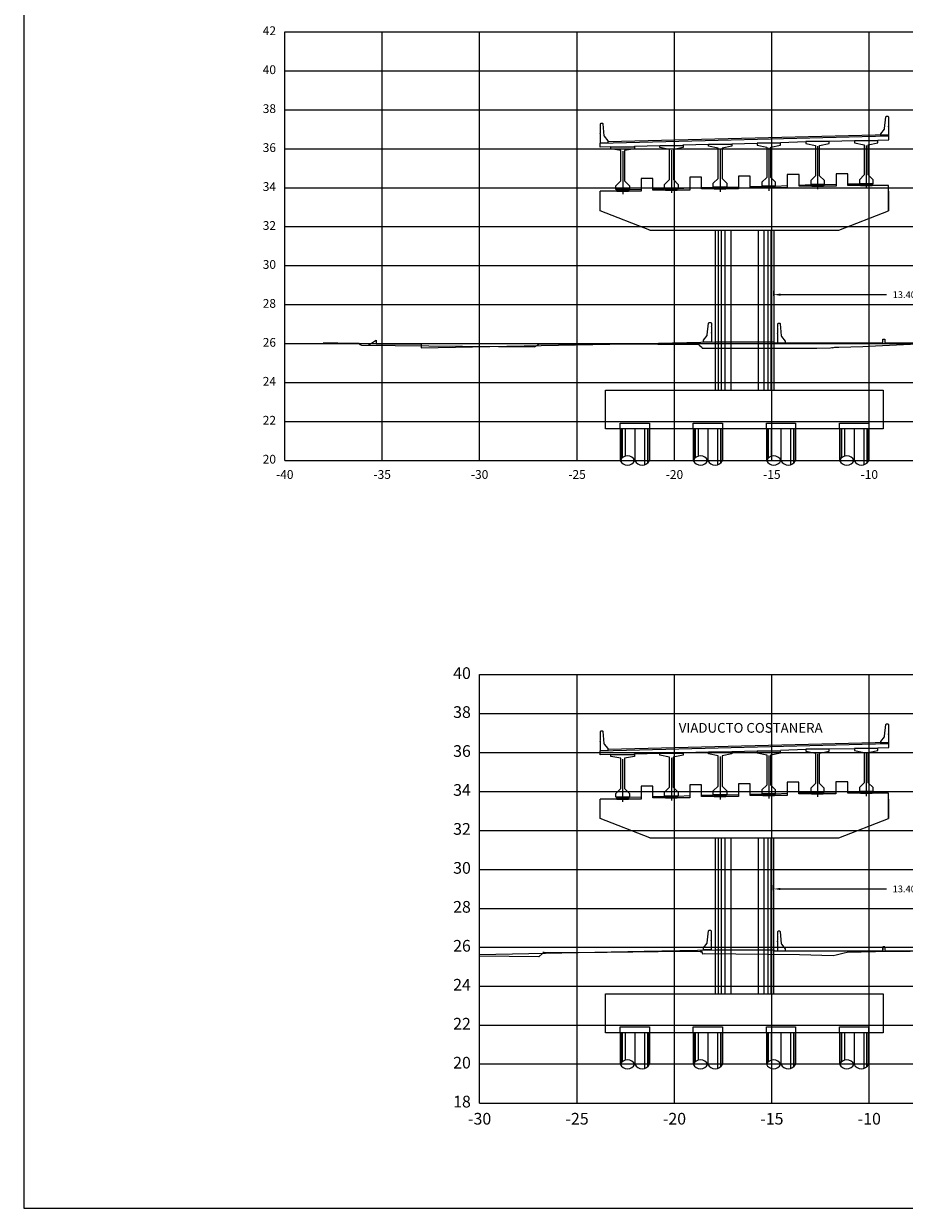
# Model space of a CAD drawing. Units: metres. Extents: x 272600 to 282750, y 8663995 to 8665355.
# Drawn here: x 279828 to 279873, y 8664240 to 8664301 of the extents above; entities that cross this region are included whole.
import ezdxf

# ---------------------------------------------------------------- set-up
doc = ezdxf.new("R2010")
doc.units = ezdxf.units.M
doc.header["$PDMODE"] = 66
for name, pattern in [('CONTINUO', [0]), ('DASHDOT', [25.4, 12.7, -6.35, 0, -6.35]), ('DASHED2', [0.375, 0.25, -0.125])]:
    doc.linetypes.add(name, pattern=pattern)
for name, color, linetype in [('0 PILOTES', 7, 'Continuous'), ('0 SECCIONES', 4, 'Continuous'), ('00_PL_TXT', 5, 'Continuous'), ('100-CONCRETO', 3, 'Continuous'), ('21e', 3, 'DASHDOT'), ('24', 4, 'Continuous'), ('28', 8, 'Continuous'), ('C-ANNO', 7, 'Continuous'), ('C-ROAD-SCTN-VIEW', 7, 'Continuous'), ('C-ROAD-SHAP', 32, 'Continuous'), ('G-ACOTADO', 9, 'Continuous'), ('LOSA ASFALTO', 30, 'Continuous'), ('LOSA DE CONCRETO', 4, 'Continuous'), ('Membrete', 4, 'Continuous'), ('rasante', 1, 'Continuous'), ('T-TEXTO COORD', 7, 'Continuous'), ('TERRENO', 40, 'Continuous'), ('TEXTO', 7, 'Continuous'), ('VIGAS DE CONCRETO', 4, 'Continuous')]:
    doc.layers.add(name, color=color, linetype=linetype)
doc.styles.add('DATOS_02', font='romand.shx')
doc.styles.add('simplex', font='romans.shx', dxfattribs={"width": 1.2})
doc.dimstyles.new('1 EN 100', dxfattribs={"dimscale": 0, "dimtxt": 0.25, "dimasz": 0.2, "dimexe": 0.2, "dimexo": 0.2, "dimgap": 0.1, "dimtad": 0, "dimtih": 1, "dimtoh": 1, "dimzin": 0, "dimdsep": 46, "dimtxsty": 'simplex', "dimcen": 0, "dimclrd": 40, "dimclre": 40, "dimclrt": 7, "dimadec": 0, "dimazin": 0, "dimtfac": 1, "dimtofl": 0, "dimtmove": 2, "dimatfit": 3, "dimfxl": 0.06, "dimfxlon": 1, "dimtolj": 1, "dimtzin": 0, "dimlwd": 0, "dimarcsym": 0})

# ---------------------------------------------------------------- blocks, each defined once
blk = doc.blocks.new('apoyo_neo')
at = {"layer": '28', "ltscale": 7}
h = blk.add_hatch(dxfattribs=at)
h.set_pattern_fill('STEEL', color=256, scale=0.05, angle=90, style=0)
h.set_pattern_definition([(135, (-834759.092491, -9077366.5924426), (-0.004419417382416, -0.004419417382416), []), (135, (-834759.095616, -9077366.5924426), (-0.004419417382416, -0.004419417382416), [])])
h.paths.add_polyline_path([(0.294, -0.009), (0.294, -0.006), (-0.294, -0.006), (-0.294, -0.009)])
h = blk.add_hatch(dxfattribs=at)
h.set_pattern_fill('STEEL', color=256, scale=0.05, angle=90, style=0)
h.set_pattern_definition([(135, (-834759.092491, -9077366.6074426), (-0.004419417382416, -0.004419417382416), []), (135, (-834759.095616, -9077366.6074426), (-0.004419417382416, -0.004419417382416), [])])
h.paths.add_polyline_path([(0.294, -0.024), (0.294, -0.021), (-0.294, -0.021), (-0.294, -0.024)])
h = blk.add_hatch(dxfattribs=at)
h.set_pattern_fill('STEEL', color=256, scale=0.05, angle=90, style=0)
h.set_pattern_definition([(135, (-834759.092491, -9077366.6224426), (-0.004419417382416, -0.004419417382416), []), (135, (-834759.095616, -9077366.6224426), (-0.004419417382416, -0.004419417382416), [])])
h.paths.add_polyline_path([(0.294, -0.039), (0.294, -0.036), (-0.294, -0.036), (-0.294, -0.039)])
h = blk.add_hatch(dxfattribs=at)
h.set_pattern_fill('STEEL', color=256, scale=0.05, angle=90, style=0)
h.set_pattern_definition([(135, (-834759.092491, -9077366.6374426), (-0.004419417382416, -0.004419417382416), []), (135, (-834759.095616, -9077366.6374426), (-0.004419417382416, -0.004419417382416), [])])
h.paths.add_polyline_path([(0.294, -0.054), (0.294, -0.051), (-0.294, -0.051), (-0.294, -0.054)])
h = blk.add_hatch(dxfattribs=at)
h.set_pattern_fill('STEEL', color=256, scale=0.05, angle=90, style=0)
h.set_pattern_definition([(135, (-834759.092491, -9077366.6524426), (-0.004419417382416, -0.004419417382416), []), (135, (-834759.095616, -9077366.6524426), (-0.004419417382416, -0.004419417382416), [])])
h.paths.add_polyline_path([(0.294, -0.069), (0.294, -0.066), (-0.294, -0.066), (-0.294, -0.069)])
h = blk.add_hatch(dxfattribs=at)
h.set_pattern_fill('STEEL', color=256, scale=0.05, angle=90, style=0)
h.set_pattern_definition([(135, (-834759.092491, -9077366.6674426), (-0.004419417382416, -0.004419417382416), []), (135, (-834759.095616, -9077366.6674426), (-0.004419417382416, -0.004419417382416), [])])
h.paths.add_polyline_path([(0.294, -0.084), (0.294, -0.081), (-0.294, -0.081), (-0.294, -0.084)])
for points in [[(0.3, 0), (-0.3, 0), (-0.3, -0.09), (0.3, -0.09)], [(-0.294, -0.006), (0.294, -0.006), (0.294, -0.009), (-0.294, -0.009)], [(-0.294, -0.021), (0.294, -0.021), (0.294, -0.024), (-0.294, -0.024)], [(-0.294, -0.036), (0.294, -0.036), (0.294, -0.039), (-0.294, -0.039)], [(-0.294, -0.051), (0.294, -0.051), (0.294, -0.054), (-0.294, -0.054)], [(-0.294, -0.066), (0.294, -0.066), (0.294, -0.069), (-0.294, -0.069)], [(-0.294, -0.081), (0.294, -0.081), (0.294, -0.084), (-0.294, -0.084)]]:
    blk.add_lwpolyline(points, close=True, dxfattribs=at)
blk = doc.blocks.new('PILOTES')
at = {"layer": '0 PILOTES', "color": 8}
for p, q in [((272709.771, 8664659.062), (272709.771, 8664657.444)), ((272709.795, 8664659.062), (272709.795, 8664657.485)), ((272709.871, 8664659.062), (272709.871, 8664657.573)), ((272710.025, 8664659.062), (272710.025, 8664657.658)), ((272710.521, 8664659.062), (272710.521, 8664657.444)), ((272711.017, 8664659.062), (272711.017, 8664657.229)), ((272711.17, 8664659.062), (272711.17, 8664657.314)), ((272711.247, 8664659.062), (272711.247, 8664657.402)), ((272711.271, 8664659.062), (272711.271, 8664657.444))]:
    blk.add_line(p, q, dxfattribs=at)
at = {"layer": '0 PILOTES', "color": 8, "linetype": 'DASHED2', "ltscale": 15}
blk.add_lwpolyline([(272709.771, 8664659.062), (272709.771, 8664659.362), (272711.271, 8664659.362), (272711.271, 8664659.062)], dxfattribs=at)
at = {"layer": '0 PILOTES', "color": 8}
blk.add_lwpolyline([(272711.271, 8664657.444), (272711.271, 8664659.062), (272709.771, 8664659.062), (272709.771, 8664657.444)], dxfattribs=at)
for centre, start, end in [((272710.146, 8664657.257), 26.50494, 153.49506), ((272710.146, 8664657.631), 206.50494, 333.49506), ((272710.896, 8664657.631), 206.50494, 333.49506)]:
    blk.add_arc(centre, 0.419, start, end, dxfattribs=at)
blk = doc.blocks.new('Zapata')
at = {"layer": '0 SECCIONES'}
blk.add_lwpolyline([(279104.756, 8664861.635), (279104.756, 8664859.635), (279090.506, 8664859.635), (279090.506, 8664861.635)], close=True, dxfattribs=at)
at = {"layer": '0 PILOTES', "color": 6}
for p in [(6381.485, 200.573), (6385.235, 200.573), (6388.985, 200.573), (6392.735, 200.573)]:
    blk.add_blockref('PILOTES', p, dxfattribs=at)
blk = doc.blocks.new('*D54')
at = {"layer": 'Defpoints', "color": 0, "transparency": 16777216}
for p in [(279879.978, 8664256.74), (279866.569, 8664255.27), (279879.978, 8664255.27)]:
    blk.add_point(p, dxfattribs=at)
at = {"layer": 'G-ACOTADO', "color": 40, "lineweight": -2, "transparency": 16777216}
for p, q in [((279866.569, 8664256.68), (279866.569, 8664256.94)), ((279879.978, 8664256.68), (279879.978, 8664256.94))]:
    blk.add_line(p, q, dxfattribs=at)
at = {"layer": 'G-ACOTADO', "color": 40, "lineweight": 0, "transparency": 16777216}
for p, q in [((279866.919, 8664256.74), (279872.364, 8664256.74)), ((279879.628, 8664256.74), (279874.184, 8664256.74))]:
    blk.add_line(p, q, dxfattribs=at)
at = {"layer": 'G-ACOTADO', "color": 40, "transparency": 16777216}
for points in [[(279866.919, 8664256.798), (279866.919, 8664256.682), (279866.569, 8664256.74)], [(279879.628, 8664256.798), (279879.628, 8664256.682), (279879.978, 8664256.74)]]:
    blk.add_solid(points, dxfattribs=at)
at = {"layer": 'G-ACOTADO', "color": 7, "transparency": 16777216, "insert": (279873.274, 8664256.74), "char_height": 0.35, "attachment_point": 5, "style": 'simplex'}
blk.add_mtext('\\A1;13.40', dxfattribs=at)
blk = doc.blocks.new('*D55')
at = {"layer": 'Defpoints', "color": 0, "transparency": 16777216}
for p in [(279879.978, 8664287.25), (279866.571, 8664286.37), (279879.978, 8664286.37)]:
    blk.add_point(p, dxfattribs=at)
at = {"layer": 'G-ACOTADO', "color": 40, "lineweight": -2, "transparency": 16777216}
for p, q in [((279866.571, 8664287.19), (279866.571, 8664287.45)), ((279879.978, 8664287.19), (279879.978, 8664287.45))]:
    blk.add_line(p, q, dxfattribs=at)
at = {"layer": 'G-ACOTADO', "color": 40, "lineweight": 0, "transparency": 16777216}
for p, q in [((279866.921, 8664287.25), (279872.365, 8664287.25)), ((279879.628, 8664287.25), (279874.185, 8664287.25))]:
    blk.add_line(p, q, dxfattribs=at)
at = {"layer": 'G-ACOTADO', "color": 40, "transparency": 16777216}
for points in [[(279866.921, 8664287.309), (279866.921, 8664287.192), (279866.571, 8664287.25)], [(279879.628, 8664287.309), (279879.628, 8664287.192), (279879.978, 8664287.25)]]:
    blk.add_solid(points, dxfattribs=at)
at = {"layer": 'G-ACOTADO', "color": 7, "transparency": 16777216, "insert": (279873.275, 8664287.25), "char_height": 0.35, "attachment_point": 5, "style": 'simplex'}
blk.add_mtext('\\A1;13.40', dxfattribs=at)

msp = doc.modelspace()

# ---------------------------------------------------------------- linework, layer by layer
at = {"color": 4}
for p, q in [((279857.671, 8664295.031), (279872.471, 8664295.401)), ((279857.671, 8664294.831), (279857.671, 8664295.031)), ((279861.921, 8664294.938), (279863.221, 8664294.97)), ((279864.421, 8664295), (279865.721, 8664295.032)), ((279864.421, 8664295), (279864.421, 8664294.97)), ((279865.721, 8664295.02), (279865.721, 8664295.032)), ((279866.921, 8664295.062), (279868.221, 8664295.108)), ((279869.421, 8664295.125), (279870.721, 8664295.157)), ((279870.721, 8664295.145), (279870.721, 8664295.157)), ((279871.921, 8664295.187), (279872.476, 8664295.201)), ((279872.471, 8664295.401), (279872.471, 8664295.201)), ((279858.221, 8664294.845), (279857.671, 8664294.831)), ((279859.421, 8664294.875), (279860.721, 8664294.908)), ((279859.421, 8664294.845), (279859.421, 8664294.875)), ((279861.921, 8664294.908), (279861.921, 8664294.938)), ((279859.171, 8664292.645), (279859.773, 8664292.666)), ((279860.373, 8664292.687), (279860.971, 8664292.708)), ((279861.671, 8664292.708), (279862.271, 8664292.728)), ((279862.871, 8664292.749), (279863.471, 8664292.77))]:
    msp.add_line(p, q, dxfattribs=at)
at = {"color": 8}
msp.add_line((279872.471, 8664295.451), (279858.071, 8664295.091), dxfattribs=at)
at = {"layer": '0 SECCIONES'}
for p, q in [((279857.671, 8664291.555), (279857.671, 8664292.555)), ((279860.221, 8664290.555), (279857.671, 8664291.555)), ((279869.921, 8664290.555), (279872.471, 8664291.555)), ((279860.221, 8664290.555), (279869.921, 8664290.555)), ((279863.571, 8664290.556), (279863.571, 8664282.352)), ((279866.571, 8664290.556), (279866.571, 8664282.352)), ((279867.271, 8664290.555), (279869.921, 8664290.555)), ((279857.669, 8664260.355), (279857.669, 8664261.355)), ((279860.219, 8664259.355), (279857.669, 8664260.355)), ((279869.919, 8664259.355), (279872.469, 8664260.355)), ((279860.219, 8664259.355), (279869.919, 8664259.355)), ((279863.569, 8664259.355), (279863.569, 8664251.352)), ((279866.569, 8664259.355), (279866.569, 8664251.352)), ((279867.269, 8664259.355), (279869.919, 8664259.355))]:
    msp.add_line(p, q, dxfattribs=at)
at = {"layer": '0 SECCIONES', "color": 9}
for p, q in [((279863.721, 8664290.556), (279863.721, 8664282.352)), ((279863.871, 8664290.556), (279863.871, 8664282.352)), ((279864.071, 8664290.556), (279864.071, 8664282.352)), ((279864.371, 8664290.556), (279864.371, 8664282.352)), ((279865.771, 8664290.556), (279865.771, 8664282.352)), ((279866.071, 8664290.556), (279866.071, 8664282.352)), ((279866.271, 8664290.556), (279866.271, 8664282.352)), ((279866.421, 8664290.556), (279866.421, 8664282.352)), ((279863.719, 8664259.355), (279863.719, 8664251.352)), ((279863.869, 8664259.355), (279863.869, 8664251.352)), ((279864.069, 8664259.355), (279864.069, 8664251.352)), ((279864.369, 8664259.355), (279864.369, 8664251.352)), ((279865.769, 8664259.355), (279865.769, 8664251.352)), ((279866.069, 8664259.355), (279866.069, 8664251.352)), ((279866.269, 8664259.355), (279866.269, 8664251.352)), ((279866.419, 8664259.355), (279866.419, 8664251.352))]:
    msp.add_line(p, q, dxfattribs=at)
at = {"layer": '0 SECCIONES'}
for points in [[(279867.269, 8664261.53), (279865.369, 8664261.53)], [(279869.769, 8664261.617), (279867.869, 8664261.617)], [(279872.469, 8664261.355), (279872.469, 8664260.355), (279872.469, 8664261.655), (279870.369, 8664261.655)], [(279859.773, 8664261.355), (279857.669, 8664261.355)], [(279862.269, 8664261.417), (279860.373, 8664261.417)], [(279864.769, 8664261.48), (279862.869, 8664261.48)]]:
    msp.add_lwpolyline(points, dxfattribs=at)
at = {"layer": '00_PL_TXT', "color": 4}
for p, q in [((279864.171, 8664292.77), (279864.771, 8664292.787)), ((279865.371, 8664292.803), (279865.971, 8664292.82)), ((279866.671, 8664292.82), (279867.271, 8664292.849)), ((279867.871, 8664292.878), (279868.471, 8664292.908)), ((279869.171, 8664292.908), (279869.771, 8664292.92)), ((279870.371, 8664292.933), (279870.971, 8664292.945))]:
    msp.add_line(p, q, dxfattribs=at)
at = {"layer": '100-CONCRETO'}
for points in [[(279872.472, 8664295.874), (279872.472, 8664295.897), (279872.472, 8664295.436), (279872.472, 8664295.411), (279872.072, 8664295.411), (279872.072, 8664295.511), (279872.257, 8664295.75, 0.134063), (279872.266, 8664295.775), (279872.322, 8664296.386), (279872.347, 8664296.411), (279872.447, 8664296.411), (279872.472, 8664296.386), (279872.472, 8664296.227), (279872.458, 8664296.211), (279872.472, 8664296.197), (279872.472, 8664295.927), (279872.457, 8664295.911), (279872.472, 8664295.897)], [(279857.671, 8664295.504), (279857.671, 8664295.527), (279857.671, 8664295.066), (279857.671, 8664295.041), (279858.071, 8664295.041), (279858.071, 8664295.141), (279857.886, 8664295.38, -0.134063), (279857.877, 8664295.405), (279857.821, 8664296.016), (279857.796, 8664296.041), (279857.696, 8664296.041), (279857.671, 8664296.016), (279857.671, 8664295.857), (279857.685, 8664295.841), (279857.671, 8664295.827), (279857.671, 8664295.557), (279857.686, 8664295.541), (279857.671, 8664295.527)], [(279863.371, 8664285.278), (279863.371, 8664285.301), (279863.371, 8664284.816), (279862.971, 8664284.816), (279862.971, 8664284.916), (279863.156, 8664285.155, 0.134063), (279863.165, 8664285.179), (279863.221, 8664285.791), (279863.246, 8664285.816), (279863.346, 8664285.816), (279863.371, 8664285.791), (279863.371, 8664285.631), (279863.357, 8664285.616), (279863.371, 8664285.601), (279863.371, 8664285.331), (279863.356, 8664285.316), (279863.371, 8664285.301)], [(279866.771, 8664285.232), (279866.771, 8664285.255), (279866.771, 8664284.77), (279867.171, 8664284.77), (279867.171, 8664284.87), (279866.986, 8664285.109, -0.134063), (279866.977, 8664285.133), (279866.921, 8664285.745), (279866.896, 8664285.77), (279866.796, 8664285.77), (279866.771, 8664285.745), (279866.771, 8664285.585), (279866.785, 8664285.57), (279866.771, 8664285.555), (279866.771, 8664285.285), (279866.786, 8664285.27), (279866.771, 8664285.255)], [(279872.47, 8664264.673), (279872.47, 8664264.696), (279872.47, 8664264.236), (279872.47, 8664264.211), (279872.07, 8664264.211), (279872.07, 8664264.311), (279872.255, 8664264.55, 0.134063), (279872.264, 8664264.575), (279872.32, 8664265.186), (279872.345, 8664265.211), (279872.445, 8664265.211), (279872.47, 8664265.186), (279872.47, 8664265.026), (279872.456, 8664265.011), (279872.47, 8664264.996), (279872.47, 8664264.726), (279872.455, 8664264.711), (279872.47, 8664264.696)], [(279857.669, 8664264.303), (279857.669, 8664264.326), (279857.669, 8664263.866), (279857.669, 8664263.841), (279858.069, 8664263.841), (279858.069, 8664263.941), (279857.884, 8664264.18, -0.134063), (279857.875, 8664264.205), (279857.819, 8664264.816), (279857.794, 8664264.841), (279857.694, 8664264.841), (279857.669, 8664264.816), (279857.669, 8664264.656), (279857.683, 8664264.641), (279857.669, 8664264.626), (279857.669, 8664264.356), (279857.684, 8664264.341), (279857.669, 8664264.326)], [(279863.369, 8664254.077), (279863.369, 8664254.1), (279863.369, 8664253.615), (279862.969, 8664253.615), (279862.969, 8664253.715), (279863.154, 8664253.954, 0.134063), (279863.164, 8664253.979), (279863.219, 8664254.59), (279863.244, 8664254.615), (279863.344, 8664254.615), (279863.369, 8664254.59), (279863.369, 8664254.43), (279863.355, 8664254.415), (279863.369, 8664254.4), (279863.369, 8664254.13), (279863.355, 8664254.115), (279863.369, 8664254.1)], [(279866.769, 8664254.031), (279866.769, 8664254.054), (279866.769, 8664253.569), (279867.169, 8664253.569), (279867.169, 8664253.669), (279866.984, 8664253.908, -0.134063), (279866.975, 8664253.933), (279866.919, 8664254.544), (279866.894, 8664254.569), (279866.794, 8664254.569), (279866.769, 8664254.544), (279866.769, 8664254.384), (279866.783, 8664254.369), (279866.769, 8664254.354), (279866.769, 8664254.084), (279866.784, 8664254.069), (279866.769, 8664254.054)]]:
    msp.add_lwpolyline(points, format="xyb", dxfattribs=at)
at = {"layer": '21e', "color": 1, "lineweight": -3}
for p, q in [((279858.821, 8664294.61), (279858.821, 8664292.41)), ((279861.321, 8664294.673), (279861.321, 8664292.473)), ((279863.821, 8664294.735), (279863.821, 8664292.535)), ((279866.321, 8664294.785), (279866.321, 8664292.585)), ((279868.821, 8664294.873), (279868.821, 8664292.673)), ((279871.321, 8664294.91), (279871.321, 8664292.71)), ((279858.819, 8664263.41), (279858.819, 8664261.21)), ((279861.319, 8664263.472), (279861.319, 8664261.272)), ((279863.819, 8664263.535), (279863.819, 8664261.335)), ((279866.319, 8664263.585), (279866.319, 8664261.385)), ((279868.819, 8664263.672), (279868.819, 8664261.472)), ((279871.319, 8664263.71), (279871.319, 8664261.51))]:
    msp.add_line(p, q, dxfattribs=at)
at = {"layer": '24', "linetype": 'CONTINUO'}
for points in [[(279860.373, 8664292.618), (279860.373, 8664293.218), (279859.773, 8664293.218), (279859.773, 8664292.555)], [(279862.871, 8664292.68), (279862.871, 8664293.28), (279862.271, 8664293.28), (279862.271, 8664292.617)], [(279865.371, 8664292.73), (279865.371, 8664293.33), (279864.771, 8664293.33), (279864.771, 8664292.68)], [(279867.871, 8664292.818), (279867.871, 8664293.418), (279867.271, 8664293.418), (279867.271, 8664292.73)], [(279870.371, 8664292.855), (279870.371, 8664293.455), (279869.771, 8664293.455), (279869.771, 8664292.818)], [(279859.773, 8664292.555), (279857.671, 8664292.555)], [(279862.271, 8664292.618), (279860.373, 8664292.618)], [(279864.771, 8664292.68), (279862.871, 8664292.68)], [(279867.271, 8664292.73), (279865.371, 8664292.73)], [(279869.771, 8664292.818), (279867.871, 8664292.818)], [(279872.471, 8664292.555), (279872.471, 8664291.555), (279872.471, 8664292.855), (279870.371, 8664292.855)]]:
    msp.add_lwpolyline(points, dxfattribs=at)
at = {"layer": 'C-ANNO', "color": 2, "linetype": 'Continuous', "lineweight": -3}
msp.add_3dface([(279828.078, 8664240.342), (279989.278, 8664240.342), (279989.278, 8664350.142), (279828.078, 8664350.142)], dxfattribs=at)
at = {"layer": 'C-ROAD-SCTN-VIEW', "color": 8, "linetype": 'Continuous', "lineweight": -3}
for p, q in [((279841.478, 8664300.742), (279916.478, 8664300.742)), ((279841.478, 8664278.742), (279841.478, 8664300.742)), ((279846.478, 8664278.742), (279846.478, 8664300.742)), ((279851.478, 8664278.742), (279851.478, 8664300.742)), ((279856.478, 8664278.742), (279856.478, 8664300.742)), ((279861.478, 8664278.742), (279861.478, 8664300.742)), ((279866.478, 8664278.742), (279866.478, 8664300.742)), ((279871.478, 8664278.742), (279871.478, 8664300.742)), ((279841.478, 8664298.742), (279916.478, 8664298.742)), ((279841.478, 8664296.742), (279916.478, 8664296.742)), ((279841.478, 8664294.742), (279916.478, 8664294.742)), ((279841.478, 8664292.742), (279916.478, 8664292.742)), ((279841.478, 8664290.742), (279916.478, 8664290.742)), ((279841.478, 8664288.742), (279916.478, 8664288.742)), ((279841.478, 8664286.742), (279916.478, 8664286.742)), ((279841.478, 8664284.742), (279916.478, 8664284.742)), ((279841.478, 8664282.742), (279916.478, 8664282.742)), ((279841.478, 8664280.742), (279916.478, 8664280.742)), ((279841.478, 8664278.742), (279916.478, 8664278.742)), ((279851.478, 8664267.742), (279906.478, 8664267.742)), ((279851.478, 8664245.742), (279851.478, 8664267.742)), ((279856.478, 8664245.742), (279856.478, 8664267.742)), ((279861.478, 8664245.742), (279861.478, 8664267.742)), ((279866.478, 8664245.742), (279866.478, 8664267.742)), ((279871.478, 8664245.742), (279871.478, 8664267.742)), ((279851.478, 8664265.742), (279906.478, 8664265.742)), ((279851.478, 8664263.742), (279906.478, 8664263.742)), ((279851.478, 8664261.742), (279906.478, 8664261.742)), ((279851.478, 8664259.742), (279906.478, 8664259.742)), ((279851.478, 8664257.742), (279906.478, 8664257.742)), ((279851.478, 8664255.742), (279906.478, 8664255.742)), ((279851.478, 8664253.742), (279906.478, 8664253.742)), ((279851.478, 8664251.742), (279906.478, 8664251.742)), ((279851.478, 8664249.742), (279906.478, 8664249.742)), ((279911.478, 8664247.742), (279851.478, 8664247.742)), ((279851.478, 8664245.742), (279906.478, 8664245.742))]:
    msp.add_line(p, q, dxfattribs=at)
at = {"layer": 'C-ROAD-SCTN-VIEW', "color": 7, "linetype": 'Continuous', "lineweight": -3}
for p, q in [((279841.478, 8664278.742), (279841.478, 8664300.742)), ((279841.478, 8664300.742), (279921.478, 8664300.742)), ((279841.478, 8664278.742), (279921.478, 8664278.742)), ((279851.478, 8664245.742), (279851.478, 8664267.742)), ((279851.478, 8664267.742), (279911.478, 8664267.742)), ((279851.478, 8664245.742), (279911.478, 8664245.742))]:
    msp.add_line(p, q, dxfattribs=at)
at = {"layer": 'C-ROAD-SHAP', "color": 32, "linetype": 'Continuous', "lineweight": -3}
for p, q in [((279863.569, 8664253.619), (279863.569, 8664253.569)), ((279872.269, 8664253.769), (279872.169, 8664253.769)), ((279872.169, 8664253.769), (279872.169, 8664253.569)), ((279851.478, 8664253.127), (279851.478, 8664253.377))]:
    msp.add_line(p, q, dxfattribs=at)
msp.add_lwpolyline([(279851.478, 8664253.303), (279854.522, 8664253.268), (279854.536, 8664253.268), (279854.696, 8664253.41), (279854.721, 8664253.445), (279854.746, 8664253.445), (279854.765, 8664253.515), (279854.781, 8664253.472), (279854.783, 8664253.471), (279858.029, 8664253.491), (279861.965, 8664253.537), (279861.999, 8664253.546), (279862.595, 8664253.543), (279862.8, 8664253.529), (279862.819, 8664253.545), (279862.836, 8664253.496), (279862.847, 8664253.507), (279862.851, 8664253.547), (279862.866, 8664253.556), (279862.912, 8664253.403), (279862.996, 8664253.42), (279867.894, 8664253.378), (279869.617, 8664253.317), (279869.772, 8664253.36), (279870.192, 8664253.451), (279870.344, 8664253.492), (279871.804, 8664253.521), (279875.375, 8664253.561)], dxfattribs=at)
at = {"layer": 'Defpoints', "linetype": 'Continuous', "lineweight": -3}
msp.add_3dface([(279828.078, 8664240.342), (279989.278, 8664240.342), (279989.278, 8664350.142), (279828.078, 8664350.142)], dxfattribs=at)
at = {"layer": 'LOSA ASFALTO'}
msp.add_line((279872.469, 8664264.251), (279858.069, 8664263.891), dxfattribs=at)
at = {"layer": 'LOSA DE CONCRETO'}
for p, q in [((279857.669, 8664263.831), (279872.469, 8664264.201)), ((279869.419, 8664263.925), (279870.719, 8664263.957)), ((279870.719, 8664263.945), (279870.719, 8664263.957)), ((279871.919, 8664263.987), (279872.474, 8664264.001)), ((279872.47, 8664264.201), (279872.47, 8664264.001)), ((279857.669, 8664263.631), (279857.669, 8664263.831)), ((279858.219, 8664263.645), (279857.669, 8664263.631)), ((279859.419, 8664263.675), (279860.719, 8664263.707)), ((279859.419, 8664263.645), (279859.419, 8664263.675)), ((279861.919, 8664263.737), (279863.219, 8664263.77)), ((279861.919, 8664263.707), (279861.919, 8664263.737)), ((279864.419, 8664263.8), (279865.719, 8664263.832)), ((279864.419, 8664263.8), (279864.419, 8664263.77)), ((279865.719, 8664263.82), (279865.719, 8664263.832)), ((279866.919, 8664263.862), (279868.219, 8664263.907)), ((279864.169, 8664261.57), (279864.769, 8664261.586)), ((279865.369, 8664261.603), (279865.969, 8664261.62)), ((279866.669, 8664261.62), (279867.269, 8664261.649)), ((279867.869, 8664261.678), (279868.469, 8664261.707)), ((279869.169, 8664261.707), (279869.769, 8664261.72)), ((279870.369, 8664261.732), (279870.969, 8664261.745))]:
    msp.add_line(p, q, dxfattribs=at)
for points in [[(279865.369, 8664261.53), (279865.369, 8664262.13), (279864.769, 8664262.13), (279864.769, 8664261.48)], [(279867.869, 8664261.617), (279867.869, 8664262.217), (279867.269, 8664262.217), (279867.269, 8664261.53)], [(279870.369, 8664261.655), (279870.369, 8664262.236), (279869.769, 8664262.236), (279869.769, 8664261.617)], [(279860.373, 8664261.417), (279860.373, 8664262.017), (279859.773, 8664262.017), (279859.773, 8664261.355)], [(279860.969, 8664261.507), (279861.669, 8664261.507), (279862.269, 8664261.528)], [(279862.869, 8664261.48), (279862.869, 8664262.08), (279862.269, 8664262.08), (279862.269, 8664261.417)], [(279862.869, 8664261.549), (279863.469, 8664261.57)], [(279859.169, 8664261.445), (279859.773, 8664261.466)], [(279860.373, 8664261.487), (279860.969, 8664261.507)]]:
    msp.add_lwpolyline(points, dxfattribs=at)
at = {"layer": 'rasante'}
for points in [[(279845.776, 8664284.654), (279846.078, 8664284.856), (279846.171, 8664284.918), (279846.171, 8664284.869), (279846.171, 8664284.718), (279846.726, 8664284.718), (279848.471, 8664284.718), (279848.471, 8664284.669), (279848.471, 8664284.518), (279859.928, 8664284.747), (279863.571, 8664284.82), (279864.295, 8664284.82), (279866.571, 8664284.82), (279866.571, 8664284.808), (279866.571, 8664284.77), (279870.819, 8664284.77), (279872.171, 8664284.77), (279872.171, 8664284.818), (279872.171, 8664284.97), (279872.195, 8664284.97), (279872.271, 8664284.97), (279872.271, 8664284.921), (279872.271, 8664284.77), (279873.03, 8664284.77), (279873.271, 8664284.77), (279874.03, 8664284.77)], [(279851.478, 8664253.377), (279859.926, 8664253.546), (279863.569, 8664253.619), (279865.845, 8664253.619), (279866.569, 8664253.619), (279866.57, 8664253.607), (279866.57, 8664253.569), (279870.818, 8664253.569), (279872.169, 8664253.569), (279872.169, 8664253.617), (279872.169, 8664253.769), (279872.194, 8664253.769), (279872.269, 8664253.769), (279872.27, 8664253.721), (279872.27, 8664253.569), (279873.028, 8664253.569), (279873.269, 8664253.569), (279874.028, 8664253.569)]]:
    msp.add_lwpolyline(points, dxfattribs=at)
at = {"layer": 'T-TEXTO COORD', "color": 4}
for points in [[(279863.921, 8664293.22), (279864.171, 8664292.97), (279864.171, 8664292.77), (279863.471, 8664292.77), (279863.471, 8664292.97), (279863.721, 8664293.22), (279863.721, 8664294.77), (279863.221, 8664294.87), (279863.221, 8664294.97), (279864.421, 8664294.97), (279864.421, 8664294.87), (279863.921, 8664294.77)], [(279866.221, 8664293.27), (279865.971, 8664293.02), (279865.971, 8664292.82), (279866.671, 8664292.82), (279866.671, 8664293.02), (279866.421, 8664293.27), (279866.421, 8664294.82), (279866.921, 8664294.92), (279866.921, 8664295.02), (279865.721, 8664295.02), (279865.721, 8664294.92), (279866.221, 8664294.82)], [(279868.921, 8664293.358), (279868.921, 8664294.908), (279869.421, 8664295.008), (279869.421, 8664295.108), (279868.221, 8664295.108), (279868.221, 8664295.008), (279868.721, 8664294.908), (279868.721, 8664293.358), (279868.471, 8664293.108), (279868.471, 8664292.908), (279869.171, 8664292.908), (279869.171, 8664293.108)], [(279871.421, 8664293.395), (279871.421, 8664294.945), (279871.921, 8664295.045), (279871.921, 8664295.145), (279870.721, 8664295.145), (279870.721, 8664295.045), (279871.221, 8664294.945), (279871.221, 8664293.395), (279870.971, 8664293.145), (279870.971, 8664292.945), (279871.671, 8664292.945), (279871.671, 8664293.145)], [(279858.721, 8664293.095), (279858.721, 8664294.645), (279858.221, 8664294.745), (279858.221, 8664294.845), (279859.421, 8664294.845), (279859.421, 8664294.745), (279858.921, 8664294.645), (279858.921, 8664293.095), (279859.171, 8664292.845), (279859.171, 8664292.645), (279858.471, 8664292.645), (279858.471, 8664292.845)], [(279861.221, 8664293.158), (279861.221, 8664294.708), (279860.721, 8664294.808), (279860.721, 8664294.908), (279861.921, 8664294.908), (279861.921, 8664294.808), (279861.421, 8664294.708), (279861.421, 8664293.158), (279861.671, 8664292.908), (279861.671, 8664292.708), (279860.971, 8664292.708), (279860.971, 8664292.908)]]:
    msp.add_lwpolyline(points, close=True, dxfattribs=at)
at = {"layer": 'TERRENO', "linetype": 'Continuous', "lineweight": -3}
msp.add_lwpolyline([(279843.44, 8664284.775), (279844.206, 8664284.775), (279845.276, 8664284.764), (279845.323, 8664284.699), (279845.424, 8664284.657), (279850.606, 8664284.61), (279854.3, 8664284.576), (279854.479, 8664284.68), (279854.509, 8664284.722), (279854.513, 8664284.722), (279854.516, 8664284.733), (279854.518, 8664284.726), (279854.523, 8664284.725), (279854.527, 8664284.724), (279860.632, 8664284.7), (279862.69, 8664284.704), (279862.697, 8664284.708), (279862.7, 8664284.701), (279862.701, 8664284.702), (279862.701, 8664284.707), (279862.71, 8664284.712), (279862.712, 8664284.721), (279862.741, 8664284.652), (279862.888, 8664284.561), (279862.902, 8664284.505), (279868.786, 8664284.509), (279869.49, 8664284.516), (279869.551, 8664284.53), (279869.59, 8664284.54), (279869.597, 8664284.528), (279869.705, 8664284.548), (279869.917, 8664284.555), (279871.142, 8664284.588), (279871.433, 8664284.606), (279876.448, 8664284.84)], dxfattribs=at)
at = {"layer": 'VIGAS DE CONCRETO'}
for points in [[(279858.719, 8664261.895), (279858.719, 8664263.445), (279858.219, 8664263.545), (279858.219, 8664263.645), (279859.419, 8664263.645), (279859.419, 8664263.545), (279858.919, 8664263.445), (279858.919, 8664261.895), (279859.169, 8664261.645), (279859.169, 8664261.445), (279858.469, 8664261.445), (279858.469, 8664261.645)], [(279861.219, 8664261.957), (279861.219, 8664263.507), (279860.719, 8664263.607), (279860.719, 8664263.707), (279861.919, 8664263.707), (279861.919, 8664263.607), (279861.419, 8664263.507), (279861.419, 8664261.957), (279861.669, 8664261.707), (279861.669, 8664261.507), (279860.969, 8664261.507), (279860.969, 8664261.707)], [(279863.919, 8664262.02), (279864.169, 8664261.77), (279864.169, 8664261.57), (279863.469, 8664261.57), (279863.469, 8664261.77), (279863.719, 8664262.02), (279863.719, 8664263.57), (279863.219, 8664263.67), (279863.219, 8664263.77), (279864.419, 8664263.77), (279864.419, 8664263.67), (279863.919, 8664263.57)], [(279866.219, 8664262.07), (279865.969, 8664261.82), (279865.969, 8664261.62), (279866.669, 8664261.62), (279866.669, 8664261.82), (279866.419, 8664262.07), (279866.419, 8664263.62), (279866.919, 8664263.72), (279866.919, 8664263.82), (279865.719, 8664263.82), (279865.719, 8664263.72), (279866.219, 8664263.62)], [(279868.919, 8664262.157), (279868.919, 8664263.707), (279869.419, 8664263.807), (279869.419, 8664263.907), (279868.219, 8664263.907), (279868.219, 8664263.807), (279868.719, 8664263.707), (279868.719, 8664262.157), (279868.469, 8664261.907), (279868.469, 8664261.707), (279869.169, 8664261.707), (279869.169, 8664261.907)], [(279871.419, 8664262.195), (279871.419, 8664263.745), (279871.919, 8664263.845), (279871.919, 8664263.945), (279870.719, 8664263.945), (279870.719, 8664263.845), (279871.219, 8664263.745), (279871.219, 8664262.195), (279870.969, 8664261.945), (279870.969, 8664261.745), (279871.669, 8664261.745), (279871.669, 8664261.945)]]:
    msp.add_lwpolyline(points, close=True, dxfattribs=at)

# ---------------------------------------------------------------- block references
for p in [(279858.821, 8664292.645), (279861.321, 8664292.708), (279863.821, 8664292.77), (279866.321, 8664292.82), (279868.821, 8664292.908), (279871.321, 8664292.945)]:
    msp.add_blockref('apoyo_neo', p)
at = {"layer": 'LOSA DE CONCRETO'}
for p in [(279863.819, 8664261.57), (279866.319, 8664261.62), (279868.819, 8664261.707), (279871.319, 8664261.745), (279858.819, 8664261.445), (279861.319, 8664261.507)]:
    msp.add_blockref('apoyo_neo', p, dxfattribs=at)
at = {"layer": 'Membrete'}
for p in [(767.44, -579.282), (767.44, -579.282), (767.438, -610.282), (767.438, -610.282)]:
    msp.add_blockref('Zapata', p, dxfattribs=at)

# ---------------------------------------------------------------- texts
at = {"layer": 'C-ROAD-SCTN-VIEW', "color": 7, "linetype": 'Continuous', "lineweight": -3, "style": 'DATOS_02'}
for s, insert, char_height, attachment_point in [('42', (279841.028, 8664300.742), 0.45, 6), ('40', (279841.028, 8664298.742), 0.45, 6), ('38', (279841.028, 8664296.742), 0.45, 6), ('36', (279841.028, 8664294.742), 0.45, 6), ('34', (279841.028, 8664292.742), 0.45, 6), ('32', (279841.028, 8664290.742), 0.45, 6), ('30', (279841.028, 8664288.742), 0.45, 6), ('28', (279841.028, 8664286.742), 0.45, 6), ('26', (279841.028, 8664284.742), 0.45, 6), ('24', (279841.028, 8664282.742), 0.45, 6), ('22', (279841.028, 8664280.742), 0.45, 6), ('20', (279841.028, 8664278.742), 0.45, 6), ('-40', (279841.478, 8664278.242), 0.45, 2), ('-35', (279846.478, 8664278.242), 0.45, 2), ('-30', (279851.478, 8664278.242), 0.45, 2), ('-25', (279856.478, 8664278.242), 0.45, 2), ('-20', (279861.478, 8664278.242), 0.45, 2), ('-15', (279866.478, 8664278.242), 0.45, 2), ('-10', (279871.478, 8664278.242), 0.45, 2), ('40', (279851.028, 8664267.742), 0.6, 6), ('38', (279851.028, 8664265.742), 0.6, 6), ('36', (279851.028, 8664263.742), 0.6, 6), ('34', (279851.028, 8664261.742), 0.6, 6), ('32', (279851.028, 8664259.742), 0.6, 6), ('30', (279851.028, 8664257.742), 0.6, 6), ('28', (279851.028, 8664255.742), 0.6, 6), ('26', (279851.028, 8664253.742), 0.6, 6), ('24', (279851.028, 8664251.742), 0.6, 6), ('22', (279851.028, 8664249.742), 0.6, 6), ('20', (279851.028, 8664247.742), 0.6, 6), ('18', (279851.028, 8664245.742), 0.6, 6), ('-30', (279851.478, 8664245.242), 0.6, 2), ('-25', (279856.478, 8664245.242), 0.6, 2), ('-20', (279861.478, 8664245.242), 0.6, 2), ('-15', (279866.478, 8664245.242), 0.6, 2), ('-10', (279871.478, 8664245.242), 0.6, 2)]:
    msp.add_mtext(s, dxfattribs=dict(at, insert=insert, char_height=char_height, attachment_point=attachment_point))
at = {"layer": 'TEXTO', "color": 7, "style": 'DATOS_02'}
msp.add_text('VIADUCTO COSTANERA', height=0.5, dxfattribs=at).set_placement((279861.699, 8664264.759))

# ---------------------------------------------------------------- dimensions: what is measured, and where the dimension line sits
at = {"layer": 'G-ACOTADO', "color": 6}
for base, p1, p2, picture, middle in [((279879.978, 8664287.25), (279866.571, 8664286.37), (279879.978, 8664286.37), '*D55', (279873.275, 8664287.25)), ((279879.978, 8664256.74), (279866.569, 8664255.27), (279879.978, 8664255.27), '*D54', (279873.274, 8664256.74))]:
    dim = msp.add_linear_dim(base=base, p1=p1, p2=p2, text='13.40', dimstyle='1 EN 100', override={"dimscale": 1, "dimtxt": 0.35, "dimasz": 0.35}, dxfattribs=at)
    dim.commit()
    dim.dimension.update_dxf_attribs({"geometry": picture, "text_midpoint": middle})

doc.saveas('drawing.dxf')
